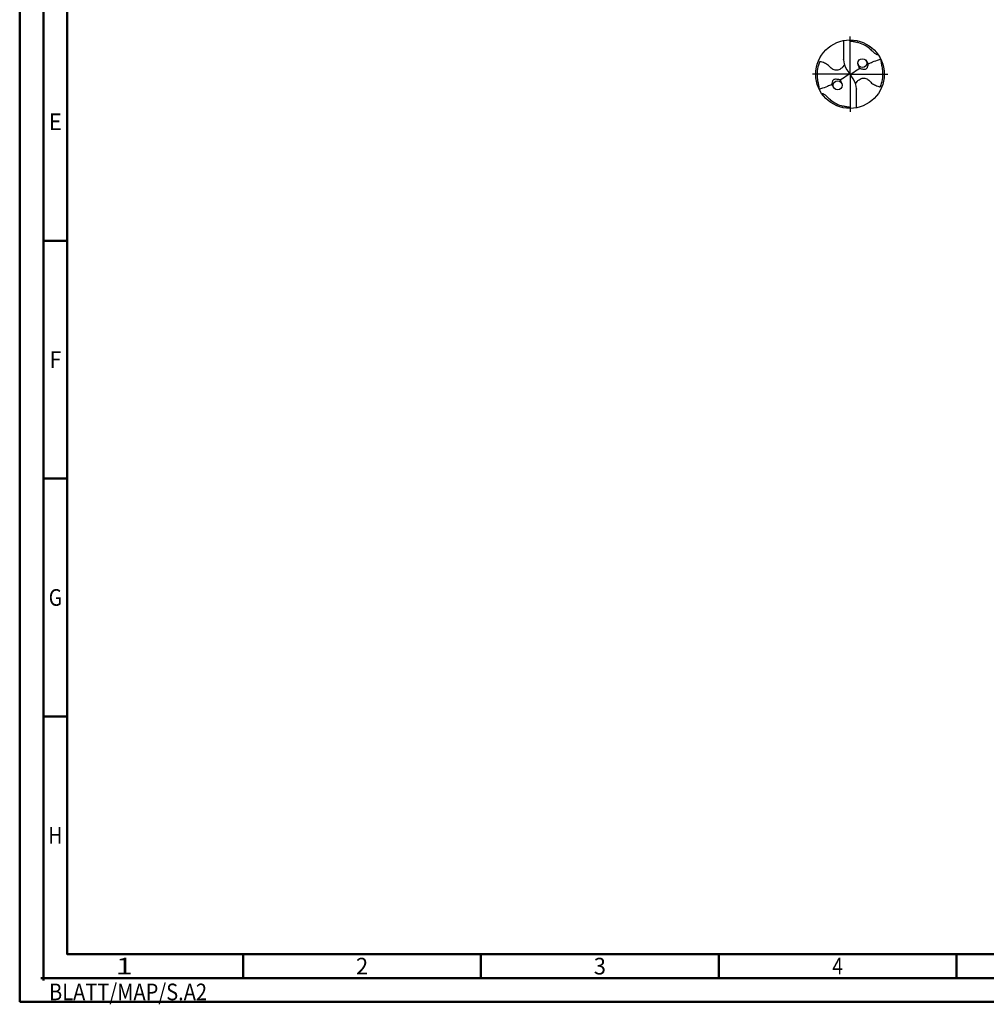
# Model space of a CAD drawing. Units: millimetres. Extents: x -229 to 365, y -196 to 225.
# Drawn here: x -229 to -26, y -196 to 11 of the extents above; entities that cross this region are included whole.
import ezdxf
from ezdxf.enums import TextEntityAlignment as Align

# ---------------------------------------------------------------- set-up
doc = ezdxf.new("R2010")
doc.units = ezdxf.units.MM
doc.linetypes.add('GEN7', pattern=[15, 10, -2.5, 0, -2.5])
doc.layers.get('0').update_dxf_attribs({"linetype": 'CONTINUOUS'})
doc.layers.add('AM_0', color=7, linetype='CONTINUOUS')
doc.layers.add('AM_7', color=4, linetype='GEN7')
doc.layers.add('AM_BOR', color=7, linetype='CONTINUOUS', lineweight=50)
doc.styles.get("Standard").update_dxf_attribs({"font": 'ISOCP.SHX'})

# ---------------------------------------------------------------- blocks, each defined once
blk = doc.blocks.new('MEGA_QUADRO_DRILL_PLUS_grosser_6')
at = {"layer": 'AM_0'}
for p, q in [((-0.095, 0.491), (-0.095, 0.221)), ((-0.095, 0.214), (-0.095, 0.221)), ((-0.047, 0.066), (-0.018, 0.023)), ((-0.013, 0.009), (0.013, -0.009)), ((0.047, -0.066), (0.018, -0.023)), ((0.095, -0.214), (0.095, -0.221)), ((0.095, -0.491), (0.095, -0.221))]:
    blk.add_line(p, q, dxfattribs=at)
for centre, radius in [((0, 0), 0.5), ((0.18, 0.162), 0.0644), ((-0.18, -0.162), 0.0644)]:
    blk.add_circle(centre, radius, dxfattribs=at)
for centre, radius, start, end in [((-0.009, 0.016), 0.464, 50.518, 75.5644), ((-0.006, 0.001), 0.474, 157.0809, 183.869), ((0.181, 0.221), 0.276, 181.6, 214.1692), ((0.246, 0.157), 0.129, 183.4741, 214.3613), ((0.05, 0.038), 0.244, 27.6405, 43.245), ((0.006, -0.001), 0.474, 337.0809, 3.869), ((-0.373, -0.199), 0.26, 12.4926, 26.1909), ((-0.181, -0.221), 0.276, 1.6, 34.1692), ((-0.121, -0.079), 0.162, 206.4047, 224.544), ((0.009, -0.016), 0.464, 230.518, 255.5644)]:
    blk.add_arc(centre, radius, start, end, dxfattribs=at)
for points, knots in [([(-0.012, 0.5), (-0.011, 0.499), (-0.009, 0.496), (-0.004, 0.492), (0.001, 0.486), (0.015, 0.482), (0.036, 0.48), (0.06, 0.476), (0.084, 0.47), (0.098, 0.467), (0.107, 0.465)], [0, 0, 0, 0, 0.0053011, 0.0107682, 0.0190121, 0.0286976, 0.0523317, 0.0812162, 0.1014194, 0.1266041, 0.1266041, 0.1266041, 0.1266041]), ([(0.286, 0.374), (0.302, 0.36), (0.327, 0.338), (0.355, 0.308), (0.375, 0.297), (0.388, 0.29), (0.399, 0.286), (0.407, 0.285), (0.411, 0.285)], [0, 0, 0, 0, 0.0642439, 0.0985284, 0.1210776, 0.133199, 0.1441677, 0.1559655, 0.1559655, 0.1559655, 0.1559655]), ([(-0.083, 0.142), (-0.085, 0.139), (-0.089, 0.127), (-0.104, 0.105), (-0.129, 0.081), (-0.16, 0.062), (-0.189, 0.057), (-0.219, 0.058), (-0.242, 0.067), (-0.265, 0.081), (-0.284, 0.097), (-0.303, 0.12), (-0.336, 0.146), (-0.377, 0.166), (-0.415, 0.178), (-0.431, 0.183), (-0.442, 0.186)], [0, 0, 0, 0, 1.377977, 5.44473, 11.263381, 16.229593, 20.562138, 23.961945, 28.785951, 31.333299, 35.43463, 39.303211, 43.98009, 53.644999, 58.523187, 60.958029, 60.958029, 60.958029, 60.958029]), ([(0.139, 0.084), (0.155, 0.081), (0.187, 0.075), (0.232, 0.071), (0.26, 0.1), (0.266, 0.128), (0.266, 0.145), (0.266, 0.151)], [0, 0, 0, 0, 0.0504148, 0.0975906, 0.1261444, 0.1618126, 0.1797468, 0.1797468, 0.1797468, 0.1797468]), ([(0.266, 0.151), (0.287, 0.161), (0.34, 0.184), (0.402, 0.206), (0.442, 0.218), (0.449, 0.22)], [45.582547, 45.582547, 45.582547, 45.582547, 55.379909, 70.632471, 73.579982, 73.579982, 73.579982, 73.579982]), ([(0.479, 0.031), (0.478, 0.047), (0.477, 0.084), (0.466, 0.128), (0.459, 0.164), (0.456, 0.186), (0.455, 0.201), (0.455, 0.208)], [0, 0, 0, 0, 0.0492016, 0.1110642, 0.1348783, 0.157758, 0.1793343, 0.1793343, 0.1793343, 0.1793343]), ([(-0.018, 0.023), (-0.016, 0.02), (-0.013, 0.014), (-0.012, 0.004), (-0.019, -0.007), (-0.06, -0.033), (-0.099, -0.06), (-0.136, -0.082), (-0.139, -0.084)], [0, 0, 0, 0, 1.57946, 2.654948, 4.422309, 6.600755, 23.386171, 24.975073, 24.975073, 24.975073, 24.975073]), ([(0.018, -0.023), (0.016, -0.02), (0.013, -0.014), (0.012, -0.004), (0.019, 0.007), (0.06, 0.033), (0.099, 0.06), (0.136, 0.082), (0.139, 0.084)], [0, 0, 0, 0, 1.57946, 2.654948, 4.422309, 6.600755, 23.386171, 24.975018, 24.975018, 24.975018, 24.975018]), ([(-0.479, -0.031), (-0.478, -0.047), (-0.477, -0.084), (-0.466, -0.128), (-0.459, -0.164), (-0.456, -0.186), (-0.455, -0.201), (-0.455, -0.208)], [0, 0, 0, 0, 0.0492016, 0.1110642, 0.1348783, 0.157758, 0.1793343, 0.1793343, 0.1793343, 0.1793343]), ([(-0.139, -0.084), (-0.155, -0.081), (-0.187, -0.075), (-0.232, -0.071), (-0.26, -0.1), (-0.266, -0.128), (-0.266, -0.145), (-0.266, -0.151)], [0, 0, 0, 0, 0.0504148, 0.0975906, 0.1261444, 0.1618126, 0.1797468, 0.1797468, 0.1797468, 0.1797468]), ([(0.083, -0.142), (0.085, -0.139), (0.089, -0.127), (0.104, -0.105), (0.129, -0.081), (0.16, -0.062), (0.189, -0.057), (0.219, -0.058), (0.242, -0.067), (0.265, -0.081), (0.284, -0.097), (0.303, -0.12), (0.336, -0.146), (0.377, -0.166), (0.415, -0.178), (0.431, -0.183), (0.442, -0.186)], [0, 0, 0, 0, 1.377977, 5.44473, 11.263381, 16.229593, 20.562138, 23.961945, 28.785951, 31.333299, 35.43463, 39.303211, 43.98009, 53.644999, 58.523187, 60.958029, 60.958029, 60.958029, 60.958029]), ([(-0.266, -0.151), (-0.287, -0.161), (-0.34, -0.184), (-0.402, -0.206), (-0.442, -0.218), (-0.449, -0.22)], [45.582624, 45.582624, 45.582624, 45.582624, 55.379909, 70.632471, 73.579982, 73.579982, 73.579982, 73.579982]), ([(-0.286, -0.374), (-0.302, -0.36), (-0.327, -0.338), (-0.355, -0.308), (-0.375, -0.297), (-0.388, -0.29), (-0.399, -0.286), (-0.407, -0.285), (-0.411, -0.285)], [0, 0, 0, 0, 0.0642439, 0.0985284, 0.1210776, 0.133199, 0.1441677, 0.1559655, 0.1559655, 0.1559655, 0.1559655]), ([(0.012, -0.5), (0.011, -0.499), (0.009, -0.496), (0.004, -0.492), (-0.001, -0.486), (-0.015, -0.482), (-0.036, -0.48), (-0.06, -0.476), (-0.084, -0.47), (-0.098, -0.467), (-0.107, -0.465)], [0, 0, 0, 0, 0.0053011, 0.0107682, 0.0190121, 0.0286976, 0.0523317, 0.0812162, 0.1014194, 0.1266041, 0.1266041, 0.1266041, 0.1266041])]:
    blk.add_open_spline(points, degree=3, knots=knots, dxfattribs=at)
at = {"layer": 'AM_7'}
for q in [(0, 0.55), (-0.55, 0), (0.55, 0), (0, -0.55)]:
    blk.add_line((0, 0), q, dxfattribs=at)
blk = doc.blocks.new('*U6')
at = {"color": 0, "linetype": 'ByBlock'}
for p, q in [((-0.53, 0), (0.53, 0)), ((0, -0.53), (0, 0.53))]:
    blk.add_line(p, q, dxfattribs=at)
at = {"color": 0, "linetype": 'ByBlock', "width": 0.883178}
blk.add_text('BLATT/MAP/S.A2', height=3.5, dxfattribs=at).set_placement((1.17, -1.17), align=Align.TOP_LEFT)
blk = doc.blocks.new('A2')
at = {"layer": 'AM_BOR', "color": 1}
for p, q in [((10, 160), (5, 160)), ((10, 110), (5, 110)), ((10, 60), (5, 60)), ((47, 10), (47, 5)), ((97, 10), (97, 5)), ((147, 10), (147, 5)), ((197, 10), (197, 5))]:
    blk.add_line(p, q, dxfattribs=at)
for points in [[(0, 0), (594, 0), (594, 420), (0, 420)], [(10, 410), (10, 10), (584, 10), (584, 410)]]:
    blk.add_lwpolyline(points, close=True, dxfattribs=at)
at = {"layer": 'AM_BOR', "color": 7}
blk.add_lwpolyline([(5, 5), (589, 5), (589, 415), (5, 415)], close=True, dxfattribs=at)
at = {"layer": 'AM_BOR', "color": 1}
blk.add_blockref('*U6', (5, 5), dxfattribs=at)
at = {"layer": 'AM_BOR', "color": 2}
for s, width, p in [('E', 0.964286, (7.5, 185)), ('F', 0.964286, (7.5, 135)), ('G', 0.84375, (7.5, 85)), ('H', 0.84375, (7.5, 35)), ('1', 1.35, (22, 7.5)), ('2', 0.964286, (72, 7.5)), ('3', 0.964286, (122, 7.5)), ('4', 0.84375, (172, 7.5))]:
    blk.add_text(s, height=3.5, dxfattribs=dict(at, width=width)).set_placement(p, align=Align.MIDDLE_CENTER)
blk = doc.blocks.new('MAPAL_FRAME-Model')
blk.add_blockref('A2', (0, 0))

msp = doc.modelspace()

# ---------------------------------------------------------------- block references
at = {"layer": 'AM_0'}
msp.add_blockref('MAPAL_FRAME-Model', (-229, -195), dxfattribs=at)
at = {"layer": 'AM_0', "xscale": 14.4, "yscale": 14.4, "zscale": 14.4}
msp.add_blockref('MEGA_QUADRO_DRILL_PLUS_grosser_6', (-54.4, 0), dxfattribs=at)

doc.saveas('drawing.dxf')
